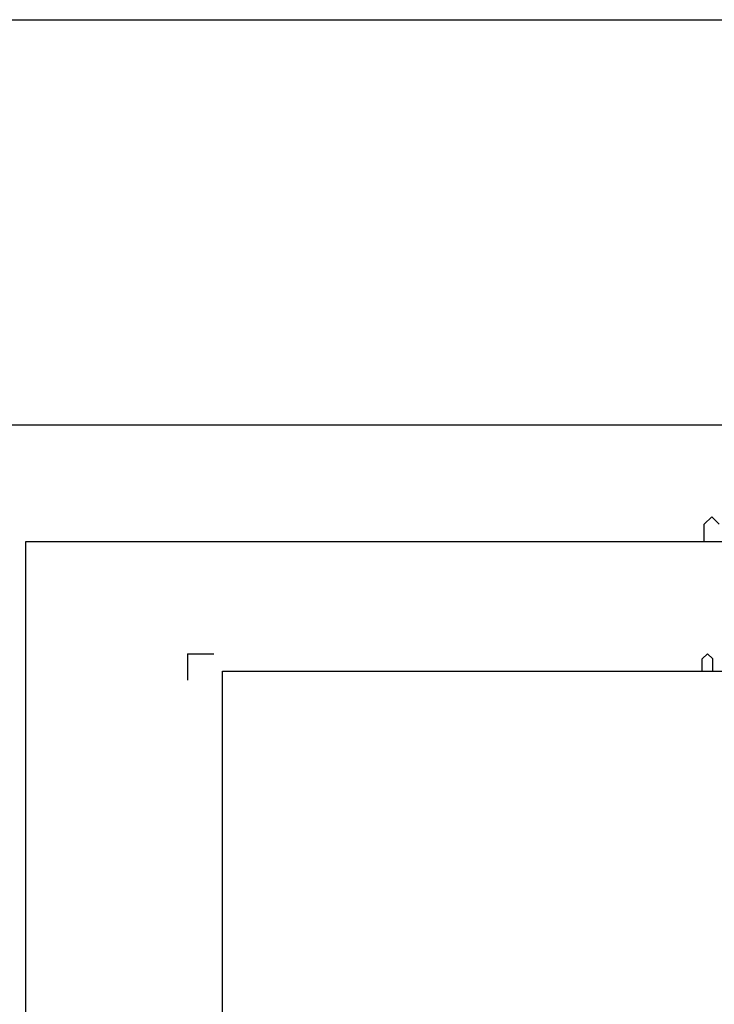
# Model space of a CAD drawing. Extents: x 0 to 1665, y 0 to 841.
# Drawn here: x 161 to 440, y 432 to 828 of the extents above; entities that cross this region are included whole.
import ezdxf
from ezdxf.enums import TextEntityAlignment as Align

# ---------------------------------------------------------------- set-up
doc = ezdxf.new("R2010")
doc.units = 0
doc.layers.add('BASE', color=7, linetype='CONTINUOUS')
doc.styles.add('ISOCP', font='isocp.shx')

# ---------------------------------------------------------------- blocks, each defined once
blk = doc.blocks.new('GW A1 SHEET')
at = {"layer": 'BASE', "color": 5, "linetype": 'Continuous'}
blk.add_line((28, 581), (829, 581), dxfattribs=at)
at = {"layer": 'BASE', "color": 3, "linetype": 'Continuous', "lineweight": -3, "style": 'ISOCP'}
blk.add_attdef('DRAWING_STATUS', (671.06, 59.96), '', height=5, dxfattribs=at)
at = {"layer": 'BASE', "color": 3, "linetype": 'Continuous', "style": 'ISOCP'}
blk.add_attdef('SITECODE', text='', height=5, dxfattribs=at).set_placement((810.01, 58.76), align=Align.CENTER)
blk.add_attdef('DRGNO', (790.62, 46.88), '', height=5, dxfattribs=at)
at = {"layer": 'BASE', "color": 7, "linetype": 'Continuous', "style": 'ISOCP'}
for tag, p in [('APPDATE', (594.38, 46.91)), ('DESDATE', (594.38, 36.1)), ('DRWDATE', (594.38, 26.07))]:
    blk.add_attdef(tag, p, '', height=2.5, dxfattribs=at)
at = {"layer": 'BASE', "color": 7, "linetype": 'Continuous', "style": 'ISOCP', "width": 0.8}
blk.add_attdef('GWRO', (613.25, 47.05), '', height=2.5, dxfattribs=at)
at = {"layer": 'BASE', "color": 1, "linetype": 'Continuous', "style": 'ISOCP'}
for tag, height, p in [('REV', 3.5, (825, 46.88)), ('TITLE1', 4, (746.5, 38.12)), ('TITLE2', 4, (746.5, 31.25)), ('TITLE3', 4, (746.5, 24.38)), ('TITLE4', 4, (746.5, 17.5))]:
    blk.add_attdef(tag, text='', height=height, dxfattribs=at).set_placement(p, align=Align.CENTER)
blk = doc.blocks.new('GW A2 SHEET')
at = {"layer": 'BASE', "color": 7, "linetype": 'Continuous', "lineweight": -3}
for p, q in [((293.04, 417), (296.04, 420)), ((299.04, 417), (296.04, 420)), ((293.04, 410), (293.04, 417))]:
    blk.add_line(p, q, dxfattribs=at)
at = {"layer": 'BASE', "color": 5, "linetype": 'Continuous', "lineweight": -3}
for p, q in [((20, 10), (20, 410)), ((20, 410), (586, 410))]:
    blk.add_line(p, q, dxfattribs=at)
at = {"layer": 'BASE', "color": 3, "linetype": 'Continuous', "style": 'ISOCP'}
blk.add_attdef('DRAWING_STATUS', (427.95, 54.68), '', height=5, dxfattribs=at)
blk.add_attdef('SITECODE', text='', height=5, dxfattribs=at).set_placement((567.01, 53.76), align=Align.CENTER)
at = {"layer": 'BASE', "color": 7, "linetype": 'Continuous', "lineweight": -3, "style": 'ISOCP'}
for tag, p in [('APPDATE', (351.38, 41.63)), ('DESDATE', (351.38, 31.1)), ('DRWDATE', (351.38, 21.07))]:
    blk.add_attdef(tag, p, '', height=2.5, dxfattribs=at)
at = {"layer": 'BASE', "color": 7, "linetype": 'Continuous', "lineweight": -3, "style": 'ISOCP', "width": 0.8}
blk.add_attdef('GW/RO', (368.77, 41.65), '', height=2.5, dxfattribs=at)
at = {"layer": 'BASE', "color": 3, "linetype": 'Continuous', "lineweight": -3, "style": 'ISOCP'}
blk.add_attdef('DRGNO', (547.82, 41.76), '', height=5, dxfattribs=at)
at = {"layer": 'BASE', "color": 1, "linetype": 'Continuous', "lineweight": -3, "style": 'ISOCP'}
for tag, height, p in [('REV', 3.5, (582.17, 41.76)), ('TITLE1', 4, (503.5, 33.12)), ('TITLE2', 4, (503.5, 26.25)), ('TITLE3', 4, (503.5, 19.38)), ('TITLE4', 4, (503.5, 12.5))]:
    blk.add_attdef(tag, text='', height=height, dxfattribs=at).set_placement(p, align=Align.CENTER)
blk = doc.blocks.new('GW A3 SHEET')
at = {"layer": 'BASE', "color": 7, "linetype": 'Continuous'}
for p, q in [((0, 296.97), (10.61, 296.97)), ((0, 296.97), (0, 286.36)), ((207.2, 294.85), (209.32, 296.97)), ((207.2, 289.9), (207.2, 294.85)), ((211.44, 294.85), (209.32, 296.97)), ((211.44, 289.9), (211.44, 294.85))]:
    blk.add_line(p, q, dxfattribs=at)
at = {"layer": 'BASE', "color": 5, "linetype": 'Continuous'}
for p, q in [((14.14, 7.07), (14.14, 289.9)), ((14.14, 289.9), (414.34, 289.9))]:
    blk.add_line(p, q, dxfattribs=at)
at = {"layer": 'BASE', "color": 3, "linetype": 'Continuous', "style": 'ISOCP'}
for tag, p in [('DRAWING_STATUS', (309.97, 39.22)), ('DRGNO', (387.35, 29.53))]:
    blk.add_attdef(tag, p, '', height=3.5, dxfattribs=at)
blk.add_attdef('SITECODE', text='', height=3.5, dxfattribs=at).set_placement((400.2, 38.03), align=Align.CENTER)
at = {"layer": 'BASE', "color": 1, "linetype": 'Continuous', "style": 'ISOCP'}
for tag, height, p in [('REV', 2.5, (411.63, 29.53)), ('TITLE1', 3, (356.01, 23.26)), ('TITLE2', 3, (356.01, 18.45)), ('TITLE3', 3, (356.01, 13.63)), ('TITLE4', 3, (356.01, 8.82))]:
    blk.add_attdef(tag, text='', height=height, dxfattribs=at).set_placement(p, align=Align.CENTER)
at = {"layer": 'BASE', "color": 7, "linetype": 'Continuous', "style": 'ISOCP'}
for tag, p in [('APPDATE', (248.44, 29.43)), ('DESDATE', (248.44, 22.6)), ('DRWDATE', (248.44, 15.04))]:
    blk.add_attdef(tag, p, '', height=1.75, dxfattribs=at)
at = {"layer": 'BASE', "color": 7, "linetype": 'Continuous', "style": 'ISOCP', "width": 0.8}
blk.add_attdef('GW/RO', (260.61, 29.5), '', height=1.75, dxfattribs=at)
blk = doc.blocks.new('GW A0 SHEET')
at = {"layer": 'BASE', "color": 5, "linetype": 'Continuous'}
blk.add_line((28, 828.14), (1177.07, 828.14), dxfattribs=at)
at = {"layer": 'BASE', "color": 3, "linetype": 'Continuous', "lineweight": -3, "style": 'ISOCP'}
for tag, p in [('DRAWING_STATUS', (1021.84, 60.01)), ('DRGNO', (1138.69, 46.78))]:
    blk.add_attdef(tag, p, '', height=5, dxfattribs=at)
at = {"layer": 'BASE', "color": 3, "linetype": 'Continuous', "lineweight": -3, "style": 'ISOCP', "flags": 4}
blk.add_attdef('FACILITYCODE', (1137.8, 58.75), '', height=5, dxfattribs=at)
at = {"layer": 'BASE', "color": 7, "linetype": 'Continuous', "lineweight": -3, "style": 'ISOCP'}
for tag, p in [('APPDATE', (942.45, 46.46)), ('DESDATE', (942.45, 36.01)), ('DRWDATE', (942.45, 25.97))]:
    blk.add_attdef(tag, p, '', height=2.5, dxfattribs=at)
at = {"layer": 'BASE', "color": 7, "linetype": 'Continuous', "lineweight": -3, "style": 'ISOCP', "width": 0.8}
blk.add_attdef('GWRO', (960.44, 46.72), '', height=2.5, dxfattribs=at)
at = {"layer": 'BASE', "color": 1, "linetype": 'Continuous', "lineweight": -3, "style": 'ISOCP'}
for tag, height, p in [('REV', 3.5, (1173.07, 46.78)), ('TITLE1', 4, (1094.57, 38.03)), ('TITLE2', 4, (1094.57, 31.16)), ('TITLE3', 4, (1094.57, 24.28)), ('TITLE4', 4, (1094.57, 17.41))]:
    blk.add_attdef(tag, text='', height=height, dxfattribs=at).set_placement(p, align=Align.CENTER)

msp = doc.modelspace()

# ---------------------------------------------------------------- block references
at = {"layer": 'BASE', "color": 7, "linetype": 'Continuous'}
for name, p in [('GW A0 SHEET', (0, 0)), ('GW A1 SHEET', (37.766, 84.147)), ('GW A2 SHEET', (143.119, 208.167)), ('GW A3 SHEET', (228.121, 276.125))]:
    msp.add_blockref(name, p, dxfattribs=at)

doc.saveas('drawing.dxf')
